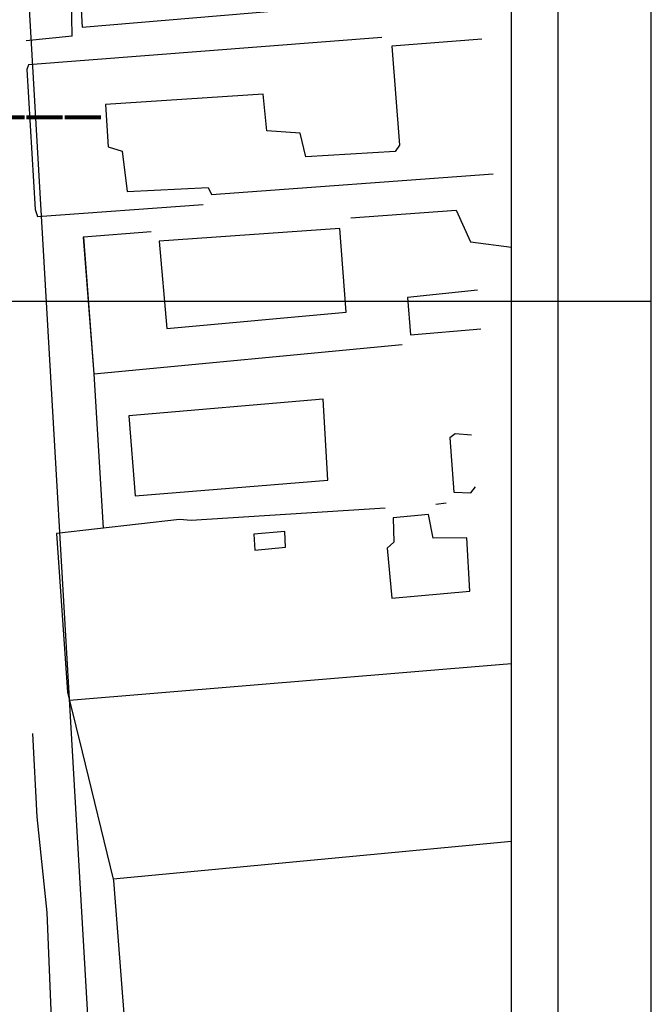
# Model space of a CAD drawing. Units: millimetres. Extents: x 188404 to 188824, y 1680621 to 1681415.
# Drawn here: x 188783 to 188824, y 1680819 to 1680882 of the extents above; entities that cross this region are included whole.
import ezdxf

# ---------------------------------------------------------------- set-up
doc = ezdxf.new("R2010")
doc.units = ezdxf.units.MM
for name, color, linetype in [('Area ating', 7, 'Continuous'), ('T-ALINH-PROJ-C', 6, 'Continuous'), ('T-DIM', 1, 'Continuous'), ('V-EDIFICACAO', 31, 'Continuous'), ('V-LOTE', 1, 'Continuous'), ('V-TESTADA', 5, 'Continuous'), ('V-VALETA', 173, 'Continuous')]:
    doc.layers.add(name, color=color, linetype=linetype)
doc.styles.add('SANSSERIFBOLDOBLIQUE', font='sasbo___.pfb', dxfattribs={"height": 1.8})

# ---------------------------------------------------------------- blocks, each defined once
blk = doc.blocks.new('a3')
at = {"layer": 'Defpoints'}
blk.add_lwpolyline([(0, 0), (297, 0), (297, 420), (0, 420)], close=True, dxfattribs=at)
blk = doc.blocks.new('Diretriz 3136')
at = {"color": 7}
blk.add_line((188818.1, 1680633.6551), (188818.1, 1681399.6234), dxfattribs=at)
at = {"layer": 'T-ALINH-PROJ-C'}
blk.add_line((188791.0571, 1680762.6874), (188769.9642, 1681126.6083), dxfattribs=at)
at = {"layer": 'T-DIM', "color": 1}
blk.add_line((188815.1, 1680636.6551), (188815.1, 1681396.6234), dxfattribs=at)
at = {"layer": 'V-EDIFICACAO'}
for p, q in [((188787.23, 1680886.06), (188787.47, 1680881.73)), ((188787.47, 1680881.73), (188805.53, 1680883.27)), ((188813.19, 1680880.96), (188807.4, 1680880.51)), ((188807.4, 1680880.51), (188807.89, 1680874.15)), ((188799.13, 1680877.42), (188788.99, 1680876.76)), ((188799.37, 1680875.08), (188799.13, 1680877.42)), ((188788.99, 1680876.76), (188789.15, 1680874.04)), ((188788.99, 1680876.76), (188788.99, 1680876.76)), ((188801.5, 1680874.93), (188799.37, 1680875.08)), ((188801.87, 1680873.39), (188801.5, 1680874.93)), ((188789.15, 1680874.04), (188790.06, 1680873.76)), ((188790.06, 1680873.76), (188790.37, 1680871.17)), ((188807.61, 1680873.74), (188801.87, 1680873.39)), ((188807.89, 1680874.15), (188807.61, 1680873.74)), ((188795.81, 1680870.98), (188813.93, 1680872.31)), ((188790.37, 1680871.17), (188795.59, 1680871.43)), ((188795.59, 1680871.43), (188795.81, 1680870.98)), ((188804.06, 1680868.79), (188792.43, 1680867.97)), ((188804.46, 1680863.41), (188804.06, 1680868.79)), ((188792.43, 1680867.97), (188792.92, 1680862.35)), ((188792.43, 1680867.97), (188792.43, 1680867.97)), ((188812.92, 1680864.82), (188808.41, 1680864.35)), ((188808.41, 1680864.35), (188808.61, 1680861.94)), ((188808.41, 1680864.35), (188808.41, 1680864.35)), ((188792.92, 1680862.35), (188804.46, 1680863.41)), ((188808.61, 1680861.94), (188813.14, 1680862.33)), ((188802.98, 1680857.81), (188790.49, 1680856.74)), ((188803.29, 1680852.6), (188802.98, 1680857.81)), ((188790.49, 1680856.74), (188790.9, 1680851.59)), ((188790.49, 1680856.74), (188790.49, 1680856.74)), ((188811.49, 1680855.59), (188811.13, 1680855.33)), ((188812.53, 1680855.49), (188811.49, 1680855.59)), ((188811.49, 1680855.59), (188811.49, 1680855.59)), ((188811.13, 1680855.33), (188811.4, 1680851.82)), ((188790.9, 1680851.59), (188803.29, 1680852.6)), ((188811.4, 1680851.82), (188812.48, 1680851.78)), ((188812.48, 1680851.78), (188812.79, 1680852.17)), ((188809.77, 1680850.39), (188807.48, 1680850.17)), ((188810.07, 1680848.86), (188809.77, 1680850.39)), ((188807.48, 1680850.17), (188807.54, 1680848.61)), ((188807.48, 1680850.17), (188807.48, 1680850.17)), ((188800.52, 1680849.29), (188798.53, 1680849.12)), ((188798.53, 1680849.12), (188798.6, 1680848.09)), ((188798.53, 1680849.12), (188798.53, 1680849.12)), ((188800.57, 1680848.29), (188800.52, 1680849.29)), ((188807.54, 1680848.61), (188807.1, 1680848.23)), ((188812.24, 1680848.9), (188810.07, 1680848.86)), ((188812.43, 1680845.46), (188812.24, 1680848.9)), ((188798.6, 1680848.09), (188800.57, 1680848.29)), ((188807.1, 1680848.23), (188807.4, 1680845)), ((188807.4, 1680845), (188812.43, 1680845.46))]:
    blk.add_line(p, q, dxfattribs=at)
at = {"layer": 'V-LOTE'}
for p, q in [((188786.84, 1680881.16), (188783.88, 1680880.87)), ((188806.77, 1680881.07), (188784.03, 1680879.31)), ((188784.03, 1680879.31), (188783.92, 1680879.01)), ((188783.92, 1680879.01), (188784.46, 1680870.02)), ((188784.46, 1680870.02), (188784.6, 1680869.56)), ((188784.6, 1680869.56), (188795.26, 1680870.34)), ((188804.76, 1680869.48), (188811.54, 1680869.97)), ((188811.54, 1680869.97), (188812.46, 1680867.93)), ((188787.56, 1680868.24), (188787.55, 1680868.24)), ((188787.55, 1680868.24), (188788.22, 1680859.45)), ((188791.92, 1680868.57), (188787.56, 1680868.24)), ((188812.46, 1680867.93), (188815.1, 1680867.5853)), ((188788.23, 1680859.45), (188808.07, 1680861.33)), ((188788.22, 1680859.45), (188788.83, 1680849.51)), ((188788.22, 1680859.45), (188788.23, 1680859.45)), ((188810.24, 1680851.06), (188810.89, 1680851.14)), ((188806.98, 1680850.79), (188794.5, 1680850.01)), ((188793.74, 1680850.08), (188785.83, 1680849.16)), ((188794.5, 1680850.01), (188793.74, 1680850.08)), ((188785.83, 1680849.16), (188786.54, 1680838.97)), ((188815.1, 1680840.7892), (188814.31, 1680840.73)), ((188814.31, 1680840.73), (188786.67, 1680838.43)), ((188786.54, 1680838.97), (188786.67, 1680838.43)), ((188786.67, 1680838.43), (188787.48, 1680835.13)), ((188787.48, 1680835.13), (188789.48, 1680826.94)), ((188815.1, 1680829.3596), (188789.48, 1680826.94)), ((188789.48, 1680826.94), (188789.5, 1680826.84)), ((188789.5, 1680826.84), (188791.35, 1680802.85))]:
    blk.add_line(p, q, dxfattribs=at)
at = {"layer": 'V-TESTADA'}
for p, q in [((188786.84, 1680881.16), (188786.73, 1680886.76)), ((188783.92, 1680879.01), (188784.46, 1680870.02)), ((188784.46, 1680870.02), (188784.6, 1680869.56)), ((188787.56, 1680868.24), (188788.23, 1680859.45)), ((188788.22, 1680859.45), (188788.83, 1680849.51)), ((188785.83, 1680849.16), (188786.54, 1680838.97)), ((188786.54, 1680838.97), (188786.67, 1680838.43)), ((188786.67, 1680838.43), (188787.48, 1680835.13)), ((188787.48, 1680835.13), (188789.48, 1680826.94)), ((188789.48, 1680826.94), (188789.5, 1680826.84)), ((188789.5, 1680826.84), (188791.35, 1680802.85))]:
    blk.add_line(p, q, dxfattribs=at)
at = {"layer": 'V-VALETA'}
for p, q in [((188784.59, 1680830.95), (188784.31, 1680836.31)), ((188785.22, 1680824.79), (188784.59, 1680830.95)), ((188786.71, 1680788.58), (188785.22, 1680824.79))]:
    blk.add_line(p, q, dxfattribs=at)
at = {"rotation": 90}
for p in [(188824.1, 1680864.1109), (188824.1, 1680620.6204)]:
    blk.add_blockref('a3', p, dxfattribs=at)
at = {"layer": 'T-DIM', "color": 7, "ltscale": 0.75, "style": 'SANSSERIFBOLDOBLIQUE'}
blk.add_text('ANEXO______', height=3.222068, dxfattribs=at).set_placement((188759.7896, 1680876.4218))

msp = doc.modelspace()

# ---------------------------------------------------------------- block references
at = {"layer": 'Area ating', "color": 0}
msp.add_blockref('Diretriz 3136', (0, 0), dxfattribs=at)

doc.saveas('drawing.dxf')
